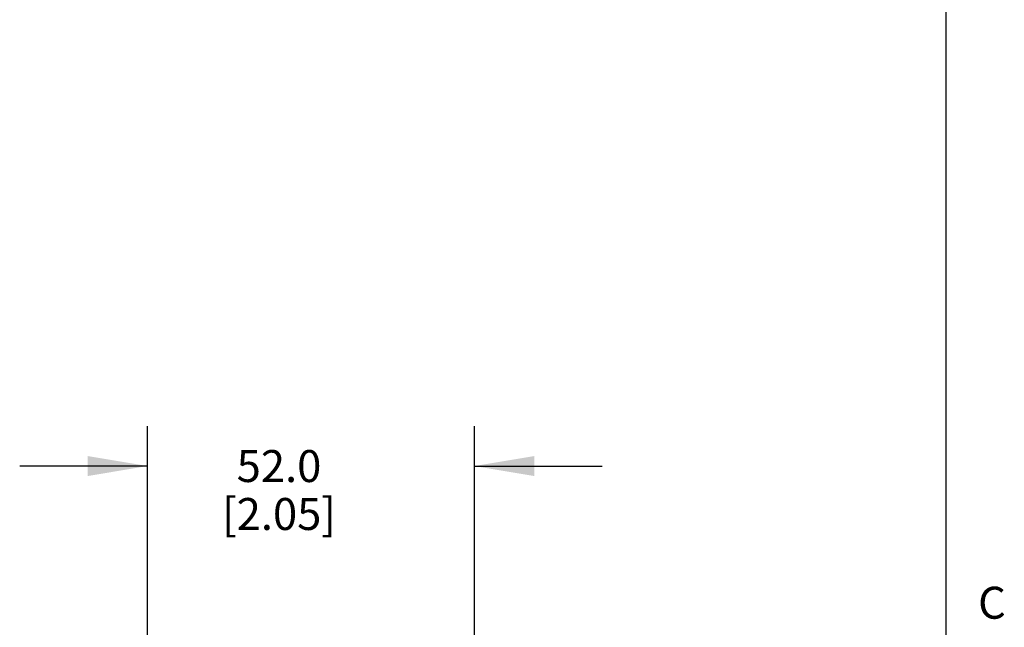
# Model space of a CAD drawing. Units: inches. Extents: x 0.7 to 21.3, y 0.5 to 16.
# Drawn here: x 18.1 to 21.2, y 10.1 to 12 of the extents above; entities that cross this region are included whole.
import ezdxf

# ---------------------------------------------------------------- set-up
doc = ezdxf.new("R2010")
doc.units = ezdxf.units.IN
doc.header["$LTSCALE"] = 1.21
doc.header["$MEASUREMENT"] = 0
doc.layers.get('0').update_dxf_attribs({"linetype": 'CONTINUOUS'})
doc.layers.add('DRIVEN_DIMS', color=7, linetype='CONTINUOUS')
doc.styles.add('TEXTSTYLE_2', font='txt', dxfattribs={"width": 0.8})
doc.dimstyles.new('DIMSTYLE_1', dxfattribs={"dimtxt": 0.1, "dimasz": 0.1875, "dimexe": 0.125, "dimexo": 0.0625, "dimgap": 0.1, "dimtad": 0, "dimtih": 1, "dimtoh": 1, "dimdec": 1, "dimlfac": 2, "dimzin": 4, "dimdsep": 46, "dimtxsty": 'STANDARD', "dimblk": '_FILLED', "dimblk1": '_FILLED', "dimblk2": '_FILLED', "dimcen": 0.09, "dimadec": 0, "dimazin": 0, "dimtp": 0.001, "dimtm": 0.001, "dimtfac": 1, "dimtdec": 1, "dimtofl": 0, "dimtmove": 0, "dimatfit": 3, "dimldrblk": '_FILLED', "dimfxl": 1, "dimtolj": 1, "dimtzin": 4, "dimarcsym": 0})

# ---------------------------------------------------------------- blocks, each defined once
blk = doc.blocks.new('_FILLED')
at = {"color": 0, "linetype": 'BYBLOCK'}
blk.add_solid([(0, 0), (-1, 0.167), (-1, -0.167)], dxfattribs=at)
blk = doc.blocks.new('*D13')
at = {"layer": 'DRIVEN_DIMS', "color": 7, "linetype": 'CONTINUOUS'}
for p, q in [((18.5496, 9.6489), (18.5496, 10.7276)), ((19.5732, 9.6329), (19.5732, 10.7276)), ((18.5496, 10.6026), (18.1496, 10.6026)), ((19.5732, 10.6026), (19.9732, 10.6026))]:
    blk.add_line(p, q, dxfattribs=at)
at = {"layer": 'DRIVEN_DIMS', "color": 7, "linetype": 'CONTINUOUS', "xscale": 0.1875, "yscale": 0.1875, "zscale": 0.1875}
for p, rotation in [((18.5496, 10.6026), 360), ((19.5732, 10.6026), 180)]:
    blk.add_blockref('_FILLED', p, dxfattribs=dict(at, rotation=rotation))
at = {"layer": 'DRIVEN_DIMS', "color": 7, "linetype": 'CONTINUOUS', "insert": (18.9614, 10.6526), "char_height": 0.1, "width": 0.6, "attachment_point": 2, "line_spacing_factor": 0.9}
blk.add_mtext('52.0\\P[2.05]', dxfattribs=at)

msp = doc.modelspace()

# ---------------------------------------------------------------- linework, layer by layer
at = {"color": 7, "linetype": 'CONTINUOUS'}
msp.add_line((21.05, 0.75), (21.05, 15.75), dxfattribs=at)

# ---------------------------------------------------------------- texts
at = {"color": 7, "linetype": 'CONTINUOUS', "insert": (21.15, 10.225), "char_height": 0.1, "width": 0.08, "attachment_point": 1, "line_spacing_factor": 0.9, "style": 'TEXTSTYLE_2'}
msp.add_mtext('C', dxfattribs=at)

# ---------------------------------------------------------------- dimensions: what is measured, and where the dimension line sits
at = {"layer": 'DRIVEN_DIMS', "color": 7, "linetype": 'CONTINUOUS'}
dim = msp.add_linear_dim(base=(19.57319, 10.60262), p1=(18.54957, 9.58642), p2=(19.57319, 9.57044), text='<>\\P[]', dimstyle='DIMSTYLE_1', dxfattribs=at)
dim.commit()
dim.dimension.update_dxf_attribs({"geometry": '*D13', "text_midpoint": (19.06138, 10.52762), "dimtype": 160})

doc.saveas('drawing.dxf')
